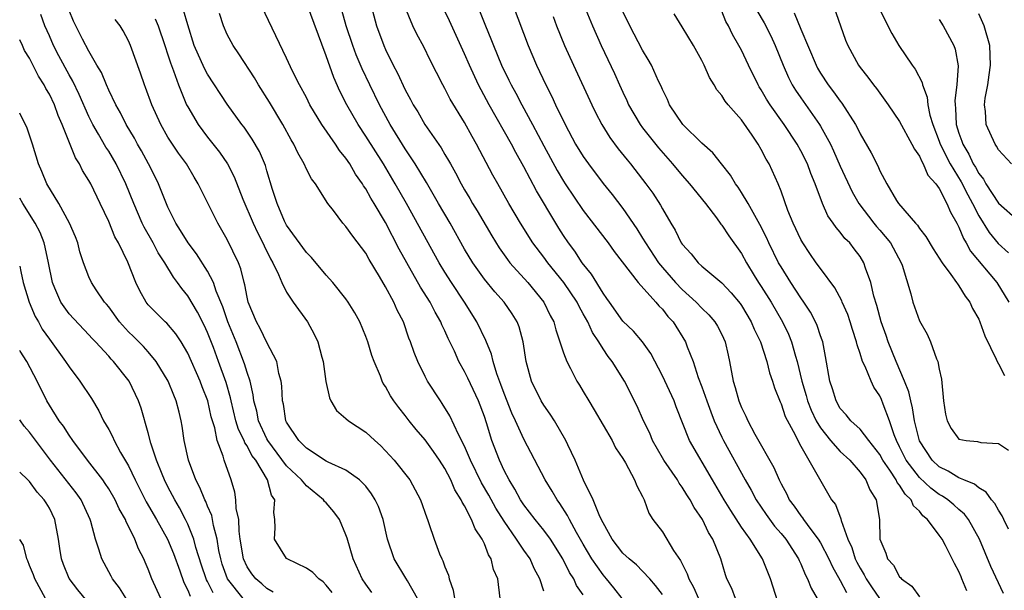
# Model space of a CAD drawing. Units: inches. Extents: x 2646000 to 2649000, y 1560000 to 1561272.
# Drawn here: x 2646000 to 2646100, y 1560308 to 1560366 of the extents above; entities that cross this region are included whole.
import ezdxf

# ---------------------------------------------------------------- set-up
doc = ezdxf.new("R2010")
doc.units = ezdxf.units.IN
doc.header["$MEASUREMENT"] = 0
doc.layers.add('LD26461560_2ft', color=124, linetype='Continuous')

msp = doc.modelspace()

# ---------------------------------------------------------------- linework, layer by layer
at = {"layer": 'LD26461560_2ft'}
for points, elevation in [([(2646045.867, 1560368.132), (2646047.108, 1560365), (2646047.659, 1560363.659), (2646047.905, 1560363), (2646048.74, 1560361), (2646049.488, 1560359.488), (2646049.712, 1560359), (2646050.174, 1560358.174), (2646050.774, 1560357), (2646051.871, 1560355), (2646053, 1560352.831), (2646054.348, 1560350.348), (2646055, 1560349.251), (2646055.166, 1560349), (2646057, 1560346.292), (2646059.515, 1560343), (2646060.138, 1560342.138), (2646062.54, 1560339), (2646064.349, 1560337), (2646064.647, 1560336.647), (2646065, 1560336.299), (2646065.562, 1560335.562), (2646066.091, 1560335), (2646067.337, 1560333), (2646067.506, 1560332.494), (2646068.102, 1560331), (2646068.628, 1560329.372), (2646069, 1560328.417), (2646069.486, 1560327), (2646069.887, 1560325.887), (2646070.234, 1560325), (2646071, 1560323.343), (2646071.174, 1560323), (2646073.372, 1560319), (2646073.969, 1560317.969), (2646074.477, 1560317), (2646075.496, 1560315.496), (2646076.34, 1560314.339), (2646077, 1560313.589), (2646077.483, 1560313), (2646078.782, 1560311), (2646078.842, 1560310.842), (2646079, 1560310.518), (2646079.445, 1560309.445), (2646079.689, 1560309), (2646080.042, 1560308.042), (2646080.671, 1560307)], 8312), ([(2646057, 1560307.362), (2646056.321, 1560308.321), (2646056.03, 1560309), (2646055.618, 1560309.618), (2646054.94, 1560311), (2646053.678, 1560313), (2646053, 1560313.932), (2646052.145, 1560315), (2646051, 1560316.491), (2646050.66, 1560317), (2646050.081, 1560318.081), (2646049.495, 1560319), (2646049, 1560319.969), (2646048.521, 1560321), (2646047.767, 1560323), (2646047.221, 1560324.78), (2646047, 1560325.425), (2646046.393, 1560327), (2646045.322, 1560329.322), (2646045, 1560329.978), (2646044.43, 1560331), (2646043.969, 1560332.031), (2646043.336, 1560333.336), (2646043, 1560334.091), (2646042.699, 1560334.699), (2646042.586, 1560335), (2646042.005, 1560336.005), (2646041.5, 1560337), (2646040.537, 1560338.537), (2646039.141, 1560341), (2646038.378, 1560342.378), (2646037, 1560345.062), (2646035.858, 1560347), (2646035.529, 1560347.529), (2646035, 1560348.488), (2646034.783, 1560348.783), (2646034.667, 1560349), (2646033.979, 1560349.979), (2646033.387, 1560351), (2646033, 1560351.578), (2646032.353, 1560352.353), (2646031.935, 1560353), (2646030.567, 1560355), (2646029.362, 1560357), (2646029, 1560357.717), (2646028.3, 1560359), (2646027.603, 1560360.396), (2646027, 1560361.724), (2646024.443, 1560367)], 8300), ([(2646060.919, 1560307), (2646060.095, 1560308.095), (2646059.366, 1560309), (2646059, 1560309.409), (2646057.881, 1560311), (2646057, 1560312.488), (2646056.319, 1560313.681), (2646055.609, 1560315), (2646055.412, 1560315.413), (2646054.632, 1560316.632), (2646054.35, 1560317), (2646053.862, 1560317.861), (2646053.144, 1560319), (2646051, 1560323.134), (2646050.155, 1560325), (2646049.782, 1560325.782), (2646049, 1560327.763), (2646048.673, 1560328.673), (2646048.261, 1560329.739), (2646047.887, 1560331), (2646047.732, 1560331.731), (2646047.139, 1560333.139), (2646046.237, 1560335), (2646044.972, 1560337), (2646043.66, 1560339), (2646043, 1560340.046), (2646042.423, 1560341), (2646039.123, 1560347), (2646037.989, 1560349), (2646036.785, 1560351), (2646035, 1560353.827), (2646034.22, 1560355), (2646033.082, 1560357), (2646032.379, 1560358.379), (2646031.761, 1560359.76), (2646031, 1560361.952), (2646029, 1560367.329)], 8302), ([(2646035.535, 1560367), (2646036.089, 1560365), (2646036.827, 1560363), (2646037, 1560362.608), (2646037.785, 1560361), (2646038.205, 1560360.206), (2646039, 1560358.511), (2646039.542, 1560357.542), (2646039.813, 1560357), (2646040.263, 1560356.263), (2646040.978, 1560355), (2646042.622, 1560352.622), (2646043, 1560351.958), (2646043.366, 1560351.366), (2646043.557, 1560351), (2646044.089, 1560350.089), (2646044.645, 1560349), (2646045, 1560348.383), (2646045.52, 1560347.52), (2646045.813, 1560347), (2646046.268, 1560346.269), (2646047.74, 1560343.74), (2646048.496, 1560342.497), (2646049.322, 1560341.322), (2646049.577, 1560341), (2646051.384, 1560339), (2646053.028, 1560337), (2646053.665, 1560335.666), (2646054.02, 1560335), (2646054.218, 1560334.217), (2646054.643, 1560333), (2646055, 1560331.863), (2646055.329, 1560331), (2646055.713, 1560330.287), (2646056.366, 1560329), (2646056.616, 1560328.616), (2646057, 1560327.973), (2646057.561, 1560327), (2646058.106, 1560326.106), (2646059.926, 1560323), (2646060.272, 1560322.272), (2646061, 1560321.189), (2646061.271, 1560320.729), (2646062.186, 1560319), (2646062.407, 1560318.407), (2646063, 1560317.32), (2646063.156, 1560317), (2646063.629, 1560315.629), (2646064.043, 1560315), (2646065, 1560313.736), (2646066.137, 1560311.863), (2646066.844, 1560310.844), (2646067, 1560310.508), (2646067.513, 1560309.513), (2646067.661, 1560309), (2646068.147, 1560308.147), (2646068.665, 1560307)], 8306), ([(2646076.67, 1560306.67), (2646075.947, 1560309), (2646075.651, 1560309.651), (2646075.127, 1560311), (2646073.876, 1560313), (2646073, 1560314.235), (2646071.909, 1560315.909), (2646071.246, 1560317), (2646070.073, 1560319), (2646067.757, 1560323), (2646066.4, 1560326.4), (2646066.18, 1560327), (2646065, 1560329.541), (2646063.819, 1560331.819), (2646062.976, 1560333), (2646062.074, 1560334.075), (2646061, 1560335.087), (2646059.641, 1560337), (2646059.391, 1560337.391), (2646059, 1560337.926), (2646057.845, 1560339.845), (2646056.905, 1560341), (2646056.155, 1560342.154), (2646055.516, 1560343), (2646055, 1560343.764), (2646054.516, 1560344.516), (2646054.213, 1560345), (2646052.269, 1560348.269), (2646051, 1560350.713), (2646050.172, 1560352.172), (2646049.751, 1560353), (2646047.482, 1560357), (2646046.417, 1560359), (2646045.492, 1560361), (2646045, 1560362.165), (2646043.48, 1560365.48), (2646042.714, 1560367)], 8310), ([(2646049.904, 1560367), (2646051.433, 1560363), (2646052.283, 1560361), (2646053.226, 1560359), (2646053.831, 1560357.831), (2646054.207, 1560357), (2646055.154, 1560355), (2646056.226, 1560353), (2646057, 1560351.742), (2646057.525, 1560351), (2646059, 1560349.039), (2646059.907, 1560347.908), (2646061, 1560346.494), (2646062.43, 1560344.43), (2646063, 1560343.492), (2646063.279, 1560343), (2646064.598, 1560341), (2646065, 1560340.515), (2646066.325, 1560339), (2646067, 1560338.281), (2646068.42, 1560337), (2646069, 1560336.382), (2646069.712, 1560335.712), (2646070.322, 1560335), (2646070.578, 1560334.578), (2646071, 1560333.744), (2646071.352, 1560333), (2646071.64, 1560331.64), (2646071.799, 1560331), (2646072.158, 1560329), (2646072.371, 1560328.371), (2646072.729, 1560327), (2646073, 1560326.335), (2646073.453, 1560325.453), (2646073.647, 1560325), (2646074.368, 1560323.632), (2646076.264, 1560320.264), (2646076.805, 1560319), (2646077, 1560318.615), (2646077.579, 1560317.58), (2646077.839, 1560317), (2646078.342, 1560316.342), (2646079, 1560315.361), (2646079.167, 1560315.167), (2646079.264, 1560315), (2646080.004, 1560313.996), (2646080.772, 1560313), (2646081, 1560312.621), (2646081.843, 1560311), (2646082.2, 1560310.2), (2646083, 1560308.808), (2646083.615, 1560307.615)], 8314), ([(2646057.101, 1560367), (2646057.923, 1560365), (2646058.825, 1560363), (2646060.158, 1560360.158), (2646060.664, 1560359), (2646061, 1560358.261), (2646061.41, 1560357.411), (2646061.589, 1560357), (2646062.754, 1560355), (2646063, 1560354.671), (2646064.623, 1560352.623), (2646066.039, 1560351), (2646067, 1560349.828), (2646067.738, 1560349), (2646069.351, 1560347), (2646070.461, 1560345.539), (2646070.914, 1560344.915), (2646071, 1560344.82), (2646071.715, 1560343.715), (2646073, 1560341.928), (2646073.505, 1560341), (2646074.289, 1560339.711), (2646074.726, 1560339), (2646075, 1560338.59), (2646076.003, 1560337), (2646077.154, 1560335), (2646077.751, 1560333.751), (2646078.057, 1560333), (2646078.469, 1560331.531), (2646078.642, 1560331), (2646079.104, 1560329), (2646079.548, 1560327.548), (2646079.691, 1560327), (2646080.064, 1560326.064), (2646080.57, 1560325), (2646081, 1560324.29), (2646082.008, 1560323), (2646083, 1560321.895), (2646083.971, 1560321), (2646085, 1560319.808), (2646085.59, 1560319), (2646085.997, 1560317.997), (2646086.62, 1560317), (2646086.96, 1560315), (2646087.006, 1560313), (2646087.605, 1560311.605), (2646087.782, 1560311), (2646088.363, 1560310.363), (2646089, 1560309.192), (2646089.104, 1560309.104), (2646089.179, 1560309), (2646090.233, 1560308.233), (2646091, 1560307.166)], 8318), ([(2646082.3, 1560367), (2646083.533, 1560363.533), (2646083.748, 1560363), (2646084.824, 1560361), (2646085, 1560360.756), (2646085.784, 1560359.784), (2646086.366, 1560359), (2646086.658, 1560358.658), (2646087.844, 1560357), (2646089, 1560355.3), (2646090.242, 1560353), (2646090.486, 1560352.485), (2646091, 1560351.801), (2646091.237, 1560351.237), (2646091.394, 1560351), (2646091.866, 1560349.866), (2646092.657, 1560349), (2646093, 1560348.513), (2646093.788, 1560347), (2646094.132, 1560346.132), (2646094.788, 1560345), (2646094.854, 1560344.854), (2646095, 1560344.601), (2646095.454, 1560343.454), (2646095.741, 1560343), (2646096.18, 1560342.18), (2646098.83, 1560339), (2646100.048, 1560337)], 8330), ([(2646031.593, 1560307.592), (2646031, 1560308.358), (2646030.689, 1560308.689), (2646030.247, 1560309), (2646029.636, 1560309.636), (2646029, 1560310.068), (2646027.053, 1560311), (2646027, 1560311.047), (2646025.774, 1560313), (2646025.848, 1560314.152), (2646025.814, 1560315), (2646025.695, 1560315.694), (2646025.806, 1560317), (2646025.456, 1560317.456), (2646025.067, 1560319), (2646023.87, 1560321), (2646023.494, 1560321.494), (2646023, 1560322.447), (2646022.767, 1560322.767), (2646022.69, 1560323), (2646022.127, 1560324.127), (2646021.872, 1560325), (2646021.385, 1560327), (2646021.325, 1560327.324), (2646020.876, 1560328.876), (2646020.118, 1560331), (2646019.597, 1560332.403), (2646019, 1560333.945), (2646018.663, 1560334.663), (2646017.995, 1560335.994), (2646017, 1560337.652), (2646016.391, 1560338.391), (2646015.973, 1560339), (2646015.549, 1560339.549), (2646014.686, 1560341), (2646014.011, 1560342.011), (2646013.488, 1560343), (2646012.586, 1560344.586), (2646012.394, 1560345), (2646011.548, 1560347), (2646010.738, 1560349), (2646009.752, 1560351), (2646009, 1560352.285), (2646008.716, 1560352.716), (2646007.976, 1560354.024), (2646007.398, 1560355), (2646007, 1560355.796), (2646006.028, 1560358.028), (2646005.385, 1560359.385), (2646005, 1560360.034), (2646003.966, 1560361.966), (2646003.429, 1560363), (2646003, 1560363.962), (2646002.543, 1560365), (2646002.144, 1560366.144)], 8288), ([(2646035.618, 1560307.618), (2646035, 1560308.465), (2646034.651, 1560309), (2646033.736, 1560311), (2646033.117, 1560313.117), (2646033, 1560313.449), (2646032.345, 1560315), (2646031.77, 1560315.77), (2646031, 1560316.67), (2646030.831, 1560316.831), (2646030.735, 1560317), (2646029, 1560318.415), (2646028.498, 1560319), (2646027, 1560320.439), (2646025.095, 1560323), (2646025, 1560323.176), (2646024.149, 1560325), (2646023.97, 1560325.97), (2646023.688, 1560327), (2646023.623, 1560327.623), (2646023.295, 1560329), (2646023, 1560329.878), (2646022.751, 1560330.751), (2646021.878, 1560333), (2646021.061, 1560335), (2646020.546, 1560336.546), (2646019.876, 1560338.124), (2646019.591, 1560339), (2646019, 1560340.146), (2646017.897, 1560341.897), (2646017.039, 1560343), (2646016.281, 1560344.28), (2646015.799, 1560345), (2646015, 1560346.61), (2646014.71, 1560347.29), (2646014.048, 1560349), (2646013.703, 1560349.703), (2646013.033, 1560351), (2646012.316, 1560352.316), (2646011.928, 1560353), (2646011.608, 1560353.608), (2646010.785, 1560355), (2646010.187, 1560356.187), (2646009.721, 1560357), (2646009, 1560358.489), (2646008.768, 1560359), (2646008.259, 1560360.259), (2646007.816, 1560361), (2646007, 1560362.434), (2646006.368, 1560363.632), (2646005.451, 1560365.451), (2646005, 1560366.544)], 8290), ([(2646048.592, 1560307), (2646048.375, 1560309), (2646047.938, 1560309.939), (2646047.684, 1560311), (2646047.406, 1560311.405), (2646047, 1560312.529), (2646046.788, 1560313), (2646046.064, 1560314.064), (2646045.708, 1560315), (2646045, 1560316.379), (2646044.754, 1560316.754), (2646044.667, 1560317), (2646044.019, 1560318.019), (2646043.609, 1560319), (2646043, 1560320.152), (2646042.454, 1560321), (2646041.868, 1560321.868), (2646041, 1560323.076), (2646040.106, 1560324.106), (2646039.379, 1560325), (2646039, 1560325.517), (2646038.339, 1560326.339), (2646037.855, 1560327), (2646037.512, 1560327.512), (2646037, 1560328.469), (2646036.778, 1560328.778), (2646036.665, 1560329), (2646036.485, 1560329.515), (2646035.845, 1560331), (2646035.62, 1560331.62), (2646035.203, 1560333), (2646035, 1560333.546), (2646034.393, 1560335), (2646033.911, 1560335.912), (2646033.238, 1560337), (2646033, 1560337.338), (2646031.664, 1560339), (2646031, 1560339.743), (2646029.519, 1560341.519), (2646029, 1560342.029), (2646027, 1560344.798), (2646026.793, 1560345.208), (2646026.027, 1560347), (2646025.572, 1560348.428), (2646025, 1560350.305), (2646024.849, 1560350.849), (2646024.253, 1560352.253), (2646023.522, 1560353.522), (2646022.713, 1560354.713), (2646022.481, 1560355), (2646021, 1560357.061), (2646019, 1560360.079), (2646018.676, 1560360.676), (2646017.66, 1560363), (2646017, 1560365.079), (2646016.577, 1560366.577)], 8296), ([(2646053, 1560307.754), (2646052.615, 1560309), (2646052.044, 1560310.045), (2646051.62, 1560311), (2646051, 1560311.884), (2646050.259, 1560313), (2646049, 1560314.829), (2646048.156, 1560316.156), (2646047.457, 1560317.457), (2646046.721, 1560318.721), (2646045.599, 1560321), (2646045, 1560322.415), (2646044.382, 1560323.618), (2646043.508, 1560325.508), (2646042.742, 1560326.742), (2646042.549, 1560327), (2646041.246, 1560329), (2646041, 1560329.469), (2646040.253, 1560331), (2646039.9, 1560331.9), (2646039.532, 1560333), (2646039.372, 1560333.372), (2646038.804, 1560335), (2646038.186, 1560336.187), (2646037.845, 1560337), (2646037, 1560338.574), (2646036.393, 1560339.607), (2646035.338, 1560341.337), (2646035, 1560341.963), (2646033.681, 1560343.681), (2646033, 1560344.675), (2646032.689, 1560345), (2646031.725, 1560346.275), (2646031.153, 1560347), (2646029.902, 1560349), (2646029.507, 1560349.507), (2646029, 1560350.476), (2646028.764, 1560351), (2646028.127, 1560352.127), (2646027.73, 1560353), (2646027.458, 1560353.458), (2646026.607, 1560355), (2646025.255, 1560357.255), (2646024.161, 1560359), (2646023.738, 1560359.738), (2646022.157, 1560362.157), (2646021.583, 1560363), (2646021, 1560364.125), (2646020.617, 1560365), (2646020.225, 1560366.226)], 8298), ([(2646065, 1560307.405), (2646064.311, 1560308.311), (2646063.738, 1560309), (2646063, 1560309.777), (2646062.393, 1560310.393), (2646061.647, 1560311), (2646061, 1560311.603), (2646059.91, 1560313), (2646059, 1560314.653), (2646058.682, 1560315.318), (2646057.998, 1560317), (2646057.023, 1560318.977), (2646056.168, 1560321), (2646055.44, 1560322.561), (2646055.252, 1560323), (2646054.092, 1560325), (2646053.665, 1560325.665), (2646053, 1560326.562), (2646052.737, 1560327), (2646051.754, 1560329), (2646051.222, 1560331), (2646050.931, 1560333), (2646050.507, 1560334.507), (2646050.313, 1560335), (2646049.822, 1560335.822), (2646049.004, 1560337), (2646048.051, 1560338.051), (2646047, 1560339.337), (2646045.816, 1560341), (2646045, 1560342.387), (2646043.545, 1560345), (2646042.362, 1560347), (2646041.134, 1560349.134), (2646040.013, 1560351), (2646039, 1560352.537), (2646037.487, 1560355), (2646036.391, 1560357), (2646035.403, 1560359), (2646034.631, 1560360.631), (2646034.041, 1560362.041), (2646033.687, 1560363), (2646033.011, 1560365), (2646032.568, 1560366.568)], 8304), ([(2646072.384, 1560307), (2646072.015, 1560308.015), (2646071.523, 1560309), (2646071.379, 1560309.379), (2646070.898, 1560311), (2646070.112, 1560313), (2646069.677, 1560313.678), (2646069.043, 1560315), (2646068.203, 1560316.203), (2646067.8, 1560317), (2646067.485, 1560317.485), (2646067, 1560318.278), (2646066.691, 1560318.691), (2646066.527, 1560319), (2646065.149, 1560321), (2646065, 1560321.249), (2646064.006, 1560323), (2646063.725, 1560323.725), (2646063.109, 1560325), (2646062.461, 1560326.461), (2646061.163, 1560329), (2646059.928, 1560331), (2646059.517, 1560331.517), (2646059, 1560332.287), (2646058.567, 1560333), (2646057.927, 1560333.927), (2646057.458, 1560335), (2646057, 1560335.834), (2646056.571, 1560336.571), (2646056.375, 1560337), (2646055.019, 1560339), (2646053.404, 1560341), (2646053, 1560341.559), (2646051.897, 1560343), (2646050.642, 1560345), (2646049.475, 1560347), (2646048.343, 1560349), (2646047.866, 1560349.866), (2646046.21, 1560353), (2646045.768, 1560353.768), (2646045, 1560355.186), (2646043.555, 1560357.555), (2646043, 1560358.649), (2646042.8, 1560359), (2646041.517, 1560361.517), (2646040.86, 1560362.86), (2646040.158, 1560364.158), (2646039.763, 1560365), (2646038.944, 1560366.944)], 8308), ([(2646095.778, 1560307.778), (2646095.303, 1560309), (2646095.206, 1560309.206), (2646095, 1560309.736), (2646094.543, 1560310.543), (2646093.627, 1560312.373), (2646093.285, 1560313), (2646093, 1560313.408), (2646091.82, 1560315), (2646091.36, 1560315.36), (2646091, 1560315.829), (2646090.396, 1560316.396), (2646090.171, 1560317), (2646089.557, 1560317.557), (2646089, 1560318.465), (2646088.752, 1560318.752), (2646088.648, 1560319), (2646087.998, 1560320.002), (2646087.307, 1560321), (2646087, 1560321.57), (2646085.87, 1560323), (2646085, 1560324.131), (2646084.055, 1560325), (2646083.597, 1560325.597), (2646083, 1560326.254), (2646082.588, 1560327), (2646082.216, 1560328.216), (2646081.945, 1560329), (2646081.506, 1560331.506), (2646081.216, 1560333), (2646081.165, 1560333.166), (2646081, 1560333.606), (2646080.654, 1560334.654), (2646080.493, 1560335), (2646079.984, 1560335.984), (2646079.323, 1560337), (2646079, 1560337.455), (2646077.992, 1560339), (2646077, 1560340.582), (2646076.762, 1560341), (2646075.784, 1560343), (2646075.546, 1560343.545), (2646074.873, 1560344.873), (2646074.51, 1560345.49), (2646073.665, 1560347), (2646073, 1560348.119), (2646072.654, 1560348.654), (2646072.394, 1560349), (2646071.877, 1560349.877), (2646070.968, 1560351), (2646070.112, 1560352.112), (2646069, 1560353.092), (2646067.054, 1560355), (2646065.721, 1560357), (2646065.512, 1560357.512), (2646065, 1560358.548), (2646064.87, 1560358.87), (2646064.621, 1560359.379), (2646063.896, 1560361), (2646063.579, 1560361.579), (2646063, 1560362.535), (2646061.711, 1560365), (2646061.481, 1560365.481), (2646061, 1560366.419)], 8320), ([(2646099.502, 1560307.502), (2646098.223, 1560310.223), (2646097.08, 1560313), (2646095.972, 1560315), (2646095.548, 1560315.548), (2646095, 1560316.007), (2646094.48, 1560316.48), (2646093.857, 1560317), (2646093.348, 1560317.348), (2646093, 1560317.53), (2646092.159, 1560318.159), (2646091, 1560319.262), (2646089.673, 1560321), (2646089, 1560322.369), (2646088.668, 1560323), (2646088.442, 1560323.558), (2646087.958, 1560325), (2646087.323, 1560326.677), (2646087.159, 1560327.159), (2646087, 1560327.512), (2646086.405, 1560328.405), (2646086.116, 1560329), (2646085.506, 1560330.494), (2646085.255, 1560331), (2646085, 1560331.809), (2646084.693, 1560332.692), (2646084.638, 1560333), (2646084.226, 1560334.226), (2646083.998, 1560335), (2646083.743, 1560335.743), (2646083.2, 1560337), (2646083.15, 1560337.15), (2646082.46, 1560338.46), (2646081, 1560340.403), (2646080.571, 1560341), (2646079.922, 1560341.922), (2646079.192, 1560343), (2646079, 1560343.337), (2646078.222, 1560345), (2646077.696, 1560346.304), (2646077, 1560348.25), (2646076.702, 1560349), (2646075.786, 1560351), (2646075.49, 1560351.49), (2646075, 1560352.477), (2646074.697, 1560353), (2646074.077, 1560353.923), (2646073, 1560355.455), (2646071.641, 1560357), (2646071.351, 1560357.351), (2646071, 1560357.948), (2646070.51, 1560358.51), (2646070.243, 1560359), (2646069.76, 1560359.76), (2646069.231, 1560361), (2646069, 1560361.464), (2646068.141, 1560363), (2646067, 1560364.897), (2646066.194, 1560366.194)], 8322), ([(2646100.014, 1560314.014), (2646099.535, 1560315), (2646099.38, 1560315.38), (2646099, 1560315.931), (2646098.623, 1560316.623), (2646098.281, 1560317), (2646097.755, 1560317.755), (2646097, 1560318.194), (2646096.572, 1560318.572), (2646095.5, 1560319), (2646095, 1560319.216), (2646093.903, 1560319.903), (2646093, 1560320.326), (2646092.292, 1560321), (2646091, 1560322.977), (2646090.513, 1560325), (2646090.314, 1560326.314), (2646090.115, 1560327), (2646089.934, 1560327.934), (2646089.498, 1560329), (2646088.646, 1560331), (2646087.849, 1560333), (2646087.634, 1560333.634), (2646087.137, 1560335), (2646086.677, 1560336.677), (2646086.387, 1560337.613), (2646086.086, 1560339), (2646085.554, 1560340.446), (2646085.389, 1560341), (2646085, 1560341.624), (2646084.41, 1560342.41), (2646083.948, 1560343), (2646083.468, 1560343.468), (2646083, 1560344.093), (2646082.565, 1560344.565), (2646082.283, 1560345), (2646081.748, 1560345.748), (2646081.208, 1560347), (2646080.469, 1560349), (2646080.022, 1560350.022), (2646079.663, 1560351), (2646079, 1560352.333), (2646078.637, 1560353), (2646077.332, 1560355), (2646075.894, 1560357), (2646075.546, 1560357.546), (2646075, 1560358.492), (2646074.795, 1560358.795), (2646074.676, 1560359), (2646073.713, 1560361), (2646073, 1560362.522), (2646072.751, 1560363), (2646072.104, 1560364.104), (2646071.681, 1560365), (2646071.436, 1560365.436), (2646071, 1560366.469)], 8324), ([(2646074.55, 1560366.55), (2646075.291, 1560365.291), (2646075.965, 1560363.965), (2646076.418, 1560363), (2646077.213, 1560361), (2646077.754, 1560359.754), (2646078.139, 1560359), (2646078.466, 1560358.466), (2646079, 1560357.686), (2646080.899, 1560355), (2646081, 1560354.829), (2646081.995, 1560353), (2646082.323, 1560352.323), (2646083, 1560350.779), (2646084.195, 1560348.194), (2646084.86, 1560347), (2646086.402, 1560345), (2646086.67, 1560344.67), (2646087, 1560344.307), (2646088.072, 1560343), (2646089.149, 1560341), (2646089.238, 1560340.762), (2646090.137, 1560337.863), (2646090.345, 1560337), (2646091, 1560335.101), (2646091.768, 1560333.768), (2646092.104, 1560333), (2646092.739, 1560331.261), (2646092.861, 1560331), (2646093, 1560330.226), (2646093.217, 1560329.217), (2646093.423, 1560327), (2646093.649, 1560325.649), (2646093.797, 1560325), (2646094.217, 1560324.217), (2646095, 1560323.139), (2646095.737, 1560323), (2646096.884, 1560322.884), (2646097.217, 1560322.783), (2646099, 1560322.696), (2646100.006, 1560322.006)], 8326), ([(2646078.318, 1560366.318), (2646079, 1560364.666), (2646080.552, 1560361), (2646080.704, 1560360.704), (2646081, 1560360.203), (2646081.779, 1560359), (2646082.314, 1560358.314), (2646083, 1560357.349), (2646083.161, 1560357.162), (2646084.539, 1560355), (2646084.702, 1560354.702), (2646085, 1560354.065), (2646086.13, 1560352.13), (2646086.8, 1560350.8), (2646087, 1560350.319), (2646087.708, 1560349), (2646088.688, 1560347.312), (2646088.884, 1560347), (2646090.598, 1560345), (2646090.796, 1560344.796), (2646091, 1560344.471), (2646091.658, 1560343.658), (2646092.403, 1560342.403), (2646093.287, 1560341), (2646094.193, 1560339.807), (2646094.761, 1560339), (2646094.847, 1560338.847), (2646095, 1560338.667), (2646095.61, 1560337.611), (2646096.09, 1560337), (2646096.371, 1560336.371), (2646097, 1560335.272), (2646097.123, 1560335), (2646097.604, 1560333.604), (2646098.756, 1560331.244), (2646098.848, 1560331), (2646099, 1560330.752), (2646099.597, 1560329.597)], 8328), ([(2646087, 1560366.649), (2646087.797, 1560365), (2646088.214, 1560364.213), (2646088.929, 1560363), (2646090.276, 1560361), (2646090.584, 1560360.584), (2646091.264, 1560359.264), (2646091.307, 1560359), (2646091.779, 1560357.779), (2646091.848, 1560357), (2646092.059, 1560355.94), (2646092.345, 1560355), (2646093, 1560353.297), (2646093.097, 1560353), (2646094.094, 1560351), (2646095.208, 1560349.208), (2646095.888, 1560347.888), (2646096.382, 1560347), (2646097, 1560345.748), (2646098.058, 1560344.058), (2646098.949, 1560342.949), (2646099.996, 1560341.997)], 8332), ([(2646100.319, 1560351), (2646099, 1560352.428), (2646098.809, 1560352.809), (2646098.655, 1560353), (2646097.761, 1560355), (2646097.695, 1560356.305), (2646097.592, 1560357), (2646097.648, 1560357.648), (2646097.917, 1560359), (2646098.037, 1560360.037), (2646098.203, 1560361), (2646098.113, 1560363), (2646097.546, 1560365), (2646097, 1560366.218)], 8336), ([(2646040.242, 1560307), (2646039.216, 1560308.785), (2646039.071, 1560309.071), (2646037.889, 1560311), (2646037.217, 1560313), (2646036.768, 1560315), (2646036.305, 1560316.305), (2646035.963, 1560317), (2646035.599, 1560317.599), (2646035, 1560318.382), (2646034.373, 1560319), (2646033, 1560320.001), (2646031.202, 1560320.798), (2646031, 1560320.908), (2646029, 1560322.208), (2646028.229, 1560323), (2646027, 1560324.856), (2646026.931, 1560325), (2646026.673, 1560326.673), (2646026.589, 1560327), (2646026.516, 1560328.516), (2646026.443, 1560329), (2646026.218, 1560329.782), (2646025.997, 1560331), (2646025, 1560332.936), (2646024.335, 1560334.335), (2646023.955, 1560335), (2646023.12, 1560337), (2646023, 1560337.497), (2646022.772, 1560338.772), (2646022.698, 1560339), (2646022.371, 1560340.371), (2646022.123, 1560341), (2646021, 1560343.357), (2646020.035, 1560345), (2646018.054, 1560349), (2646017.647, 1560349.647), (2646016.856, 1560351), (2646016.078, 1560352.078), (2646015.461, 1560353), (2646015, 1560353.724), (2646014.27, 1560355), (2646013.361, 1560357), (2646012.734, 1560358.734), (2646012.616, 1560359), (2646012.202, 1560360.202), (2646011.199, 1560363), (2646011, 1560363.459), (2646010.47, 1560364.47), (2646010.162, 1560365), (2646009.644, 1560365.644)], 8292), ([(2646013.691, 1560365.69), (2646013.991, 1560365), (2646014.684, 1560363), (2646015, 1560362.056), (2646015.248, 1560361.248), (2646015.564, 1560360.436), (2646016.058, 1560359), (2646016.886, 1560357), (2646017, 1560356.776), (2646018.038, 1560355), (2646019, 1560353.701), (2646020.192, 1560352.192), (2646021.014, 1560351), (2646021.702, 1560349.702), (2646022.56, 1560347.44), (2646023.599, 1560345), (2646024.047, 1560344.047), (2646024.601, 1560343), (2646024.717, 1560342.717), (2646025.378, 1560341.378), (2646025.607, 1560341), (2646026.19, 1560339.81), (2646026.515, 1560339), (2646027, 1560338.026), (2646027.659, 1560337), (2646029.112, 1560335), (2646029.772, 1560333.772), (2646030.146, 1560333), (2646030.575, 1560331.425), (2646030.705, 1560331), (2646030.97, 1560328.97), (2646031.322, 1560327.322), (2646031.466, 1560327), (2646032.051, 1560326.051), (2646033, 1560325.243), (2646033.259, 1560325), (2646035, 1560323.859), (2646035.909, 1560323), (2646036.483, 1560322.483), (2646037, 1560321.957), (2646037.88, 1560321), (2646039.45, 1560319), (2646040.549, 1560317), (2646041.168, 1560315.169), (2646041.247, 1560315), (2646041.389, 1560314.61), (2646041.917, 1560313), (2646042.472, 1560311.528), (2646042.691, 1560311), (2646042.8, 1560310.8), (2646043, 1560310.216), (2646043.362, 1560309.362), (2646043.45, 1560309), (2646043.848, 1560307.849), (2646043.989, 1560307)], 8294), ([(2646053.944, 1560365.944), (2646054.302, 1560365), (2646055.109, 1560363), (2646056.008, 1560361), (2646057.859, 1560357), (2646058.228, 1560356.228), (2646058.872, 1560355), (2646059.689, 1560353.689), (2646060.538, 1560352.538), (2646061.424, 1560351.423), (2646061.778, 1560351), (2646063, 1560349.43), (2646063.332, 1560349), (2646064.031, 1560348.031), (2646064.823, 1560346.822), (2646065, 1560346.467), (2646065.862, 1560345), (2646066.296, 1560344.296), (2646066.917, 1560343), (2646067, 1560342.879), (2646067.916, 1560341.916), (2646068.631, 1560341), (2646069, 1560340.657), (2646071, 1560338.949), (2646071.957, 1560337.957), (2646072.86, 1560336.859), (2646073, 1560336.656), (2646073.996, 1560335), (2646074.288, 1560334.288), (2646074.912, 1560333), (2646075.564, 1560331), (2646075.844, 1560329.844), (2646076.131, 1560329), (2646076.327, 1560328.327), (2646076.907, 1560326.907), (2646077, 1560326.721), (2646077.437, 1560325.437), (2646078.418, 1560323.582), (2646078.688, 1560323), (2646079, 1560322.422), (2646079.829, 1560321), (2646082.111, 1560317), (2646082.503, 1560316.503), (2646083.064, 1560315.064), (2646083.09, 1560314.911), (2646083.768, 1560313), (2646084.157, 1560312.157), (2646084.511, 1560311), (2646084.671, 1560310.671), (2646085, 1560310.064), (2646085.407, 1560309.407), (2646085.616, 1560309), (2646086.164, 1560308.164), (2646086.958, 1560307)], 8316), ([(2646093, 1560365.643), (2646093.41, 1560365), (2646094.482, 1560363), (2646094.624, 1560362.624), (2646094.924, 1560360.924), (2646094.775, 1560359), (2646094.569, 1560357.431), (2646094.602, 1560357), (2646094.66, 1560356.661), (2646094.732, 1560355), (2646095, 1560354.108), (2646095.297, 1560353.297), (2646095.382, 1560353), (2646095.998, 1560351.998), (2646096.449, 1560351), (2646096.664, 1560350.665), (2646097, 1560350.03), (2646097.47, 1560349.47), (2646097.722, 1560349), (2646099, 1560347.037), (2646101, 1560345.277)], 8334), ([(2646025.651, 1560307.651), (2646025, 1560307.998), (2646024.495, 1560308.495), (2646023.891, 1560309), (2646023.495, 1560309.495), (2646023, 1560310.2), (2646022.627, 1560311), (2646022.303, 1560313), (2646022.185, 1560313.815), (2646022.153, 1560315), (2646021.904, 1560316.096), (2646021.875, 1560317), (2646021.762, 1560317.762), (2646021.375, 1560319), (2646020.69, 1560321), (2646020.587, 1560321.413), (2646019.974, 1560323), (2646019.724, 1560324.276), (2646019.484, 1560325), (2646019.379, 1560325.379), (2646019.014, 1560327.014), (2646018.445, 1560328.444), (2646018.241, 1560329), (2646017, 1560331.848), (2646016.32, 1560333), (2646015.797, 1560333.797), (2646014.873, 1560334.873), (2646014.724, 1560335), (2646013.86, 1560335.86), (2646013, 1560336.742), (2646012.881, 1560336.881), (2646012.786, 1560337), (2646012.143, 1560338.143), (2646011.75, 1560339), (2646010.936, 1560341.063), (2646009.983, 1560343), (2646009.631, 1560343.631), (2646009, 1560345.188), (2646008.153, 1560347), (2646007.18, 1560349), (2646007, 1560349.332), (2646006.351, 1560350.351), (2646006.046, 1560351), (2646005.633, 1560351.633), (2646004.299, 1560355), (2646003.907, 1560355.907), (2646003.518, 1560357), (2646003, 1560358.082), (2646002.654, 1560358.654), (2646002.477, 1560359), (2646001.892, 1560359.892), (2646001, 1560361.697), (2646000.503, 1560362.503), (2646000.291, 1560363), (2646000, 1560363.557)], 8286), ([(2646022.606, 1560307), (2646021.007, 1560309), (2646020.487, 1560310.486), (2646020.329, 1560311), (2646020.152, 1560311.848), (2646019.983, 1560313), (2646019.605, 1560314.395), (2646019.511, 1560315), (2646019.419, 1560315.42), (2646019, 1560316.357), (2646018.815, 1560316.816), (2646018.715, 1560317), (2646018.228, 1560318.228), (2646017.82, 1560319), (2646017.071, 1560321), (2646016.647, 1560323), (2646016.447, 1560324.447), (2646016.344, 1560325), (2646016.13, 1560325.87), (2646015.832, 1560327), (2646015.575, 1560327.574), (2646015.016, 1560329), (2646013.802, 1560331), (2646013, 1560331.962), (2646012.511, 1560332.511), (2646011.52, 1560333.521), (2646011, 1560334.017), (2646010.104, 1560335), (2646009, 1560336.522), (2646008.788, 1560336.787), (2646008.592, 1560337), (2646007.734, 1560338.266), (2646007.259, 1560339), (2646007, 1560339.575), (2646006.461, 1560341), (2646006.099, 1560342.099), (2646005.874, 1560343), (2646005.628, 1560343.628), (2646005.051, 1560345), (2646003.956, 1560347), (2646002.747, 1560349), (2646002.253, 1560350.253), (2646001.913, 1560351), (2646001.31, 1560353), (2646000.738, 1560354.738), (2646000.059, 1560356.059), (2646000, 1560356.155)], 8284), ([(2646019.563, 1560307.563), (2646019, 1560308.715), (2646018.892, 1560308.892), (2646018.852, 1560309), (2646018.386, 1560310.386), (2646017.827, 1560312.173), (2646017.622, 1560313), (2646017, 1560314.52), (2646016.769, 1560315), (2646016.168, 1560316.168), (2646015.675, 1560317), (2646015, 1560318.317), (2646014.656, 1560319), (2646014.409, 1560319.591), (2646013.853, 1560321), (2646013.275, 1560322.725), (2646013, 1560323.772), (2646012.275, 1560326.275), (2646012.019, 1560327), (2646011.077, 1560329), (2646009.501, 1560331), (2646009.248, 1560331.249), (2646009, 1560331.542), (2646007.661, 1560333), (2646007.333, 1560333.334), (2646007, 1560333.712), (2646005, 1560335.809), (2646004.153, 1560337), (2646003.566, 1560338.434), (2646003.308, 1560339), (2646002.92, 1560341), (2646002.589, 1560342.588), (2646002.476, 1560343), (2646002.058, 1560344.057), (2646001.581, 1560345), (2646000.302, 1560347), (2646000, 1560347.532)], 8282), ([(2646000, 1560340.656), (2646000.125, 1560340.125), (2646000.359, 1560339), (2646000.969, 1560337), (2646001.569, 1560335.569), (2646001.9, 1560335), (2646002.287, 1560334.287), (2646003, 1560333.25), (2646004.65, 1560331), (2646005, 1560330.442), (2646006.091, 1560329), (2646007.25, 1560327.251), (2646008.011, 1560326.011), (2646008.488, 1560325), (2646009, 1560324.118), (2646009.393, 1560323.393), (2646009.553, 1560323), (2646010.204, 1560321.796), (2646011, 1560320.419), (2646011.682, 1560319), (2646012.804, 1560316.804), (2646013.847, 1560315), (2646014.954, 1560313), (2646015.544, 1560311.544), (2646016.192, 1560309.808), (2646016.611, 1560308.611), (2646017, 1560307.841), (2646017.228, 1560307.228)], 8280), ([(2646014.269, 1560307), (2646013.371, 1560309), (2646013, 1560309.984), (2646012.693, 1560310.692), (2646012.55, 1560311), (2646012.026, 1560312.026), (2646011.658, 1560313), (2646011, 1560314.338), (2646010.765, 1560314.765), (2646010.687, 1560315), (2646010.063, 1560316.064), (2646009.64, 1560317), (2646009, 1560318.114), (2646008.66, 1560318.659), (2646008.411, 1560319), (2646006.863, 1560321), (2646005.374, 1560323), (2646005, 1560323.547), (2646004.447, 1560324.446), (2646004.005, 1560325), (2646003, 1560326.562), (2646002.737, 1560327), (2646001.774, 1560329), (2646000.708, 1560331), (2646000.042, 1560332.043), (2646000, 1560332.123)], 8278), ([(2646010.763, 1560307), (2646010.087, 1560308.087), (2646009.392, 1560309), (2646009.262, 1560309.262), (2646008.304, 1560311), (2646008.02, 1560311.98), (2646007.672, 1560313), (2646007.188, 1560314.812), (2646007.123, 1560315), (2646006.203, 1560317), (2646005.71, 1560317.71), (2646003.126, 1560321), (2646001, 1560323.833), (2646000.464, 1560324.464), (2646000.066, 1560325), (2646000, 1560325.106)], 8276), ([(2646008.232, 1560305), (2646005.866, 1560307.865), (2646005.013, 1560309.013), (2646004.431, 1560310.431), (2646004.219, 1560311), (2646004.046, 1560312.046), (2646003.913, 1560313), (2646003.545, 1560315), (2646003, 1560316.141), (2646002.681, 1560316.681), (2646002.48, 1560317), (2646001.762, 1560317.762), (2646001, 1560318.83), (2646000.91, 1560318.909), (2646000.838, 1560319), (2646000, 1560319.793)], 8274), ([(2646002.604, 1560307), (2646001.517, 1560309), (2646001.391, 1560309.391), (2646001, 1560310.354), (2646000.828, 1560310.828), (2646000.736, 1560311), (2646000.384, 1560312.383), (2646000, 1560312.986)], 8272)]:
    msp.add_lwpolyline(points, dxfattribs=dict(at, elevation=elevation))

doc.saveas('drawing.dxf')
